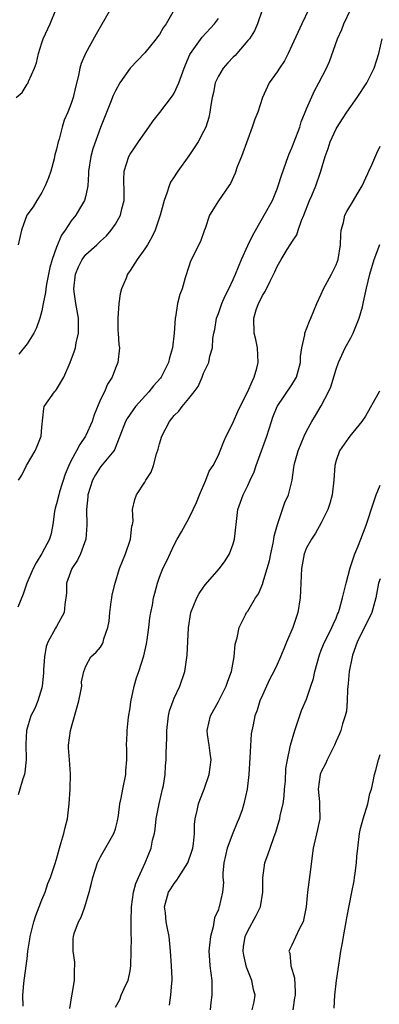
# Model space of a CAD drawing. Units: inches. Extents: x 2667000 to 2670000, y 1557000 to 1560000.
# Drawn here: x 2667224 to 2667273, y 1557242 to 1557376 of the extents above; entities that cross this region are included whole.
import ezdxf

# ---------------------------------------------------------------- set-up
doc = ezdxf.new("R2010")
doc.units = ezdxf.units.IN
doc.header["$MEASUREMENT"] = 0
doc.layers.add('LD26671557_2ft', color=104, linetype='Continuous')

msp = doc.modelspace()

# ---------------------------------------------------------------- linework, layer by layer
at = {"layer": 'LD26671557_2ft'}
for points, elevation in [([(2667223.5, 1557365), (2667224.31, 1557365.69), (2667225, 1557366.83), (2667225.09, 1557366.91), (2667225.19, 1557367.19), (2667226.03, 1557369), (2667226.27, 1557369.73), (2667226.57, 1557371), (2667227, 1557372.45), (2667227.2, 1557373), (2667228.13, 1557375), (2667228.93, 1557376.93)], 8762), ([(2667257, 1557377.02), (2667256.32, 1557375), (2667255.92, 1557374.08), (2667255.22, 1557373), (2667255, 1557372.74), (2667253.51, 1557371), (2667253.27, 1557370.73), (2667253, 1557370.48), (2667252.29, 1557369.71), (2667251.66, 1557369), (2667251, 1557367.89), (2667250.58, 1557367), (2667250.32, 1557365.68), (2667250.15, 1557365), (2667249.96, 1557363.96), (2667249.84, 1557363), (2667249.7, 1557362.3), (2667249.29, 1557361), (2667249, 1557360.38), (2667248.25, 1557359), (2667247, 1557357.08), (2667245.51, 1557355), (2667245.29, 1557354.71), (2667245, 1557354.22), (2667244.51, 1557353.49), (2667244.33, 1557353), (2667244.02, 1557352.02), (2667243.62, 1557351), (2667243.08, 1557349), (2667243, 1557348.76), (2667242.39, 1557347), (2667241.96, 1557346.04), (2667241.35, 1557345), (2667241, 1557344.46), (2667239.96, 1557343), (2667239, 1557341.49), (2667238.67, 1557341), (2667238.48, 1557340.48), (2667237.84, 1557339), (2667237.66, 1557338.34), (2667237.47, 1557337), (2667237.32, 1557335), (2667237.33, 1557333.33), (2667237.39, 1557333), (2667237.46, 1557331.46), (2667237.57, 1557331), (2667237.33, 1557329), (2667237, 1557328.23), (2667236.56, 1557327), (2667235.95, 1557326.05), (2667235.52, 1557325), (2667235, 1557323.98), (2667234.1, 1557321.9), (2667233.84, 1557321), (2667233, 1557319.09), (2667232.96, 1557319), (2667232.16, 1557317.84), (2667231.73, 1557317), (2667231, 1557315.67), (2667230.66, 1557315), (2667230.19, 1557313.81), (2667229.42, 1557311.42), (2667229.3, 1557311), (2667229, 1557309.79), (2667228.82, 1557309.18), (2667228.74, 1557308.74), (2667228.51, 1557307), (2667228.26, 1557305.74), (2667228.05, 1557305), (2667227, 1557303.05), (2667226.22, 1557301.78), (2667225.82, 1557301), (2667224.98, 1557299), (2667224.49, 1557297.51), (2667223.75, 1557295.75)], 8770), ([(2667263.29, 1557377), (2667262.34, 1557375), (2667261, 1557372.09), (2667260.48, 1557371), (2667259.99, 1557370.01), (2667259.31, 1557369), (2667259, 1557368.48), (2667257.92, 1557367), (2667256.99, 1557365.01), (2667256.35, 1557363), (2667255.95, 1557362.05), (2667255.62, 1557361), (2667255, 1557359.36), (2667254.16, 1557357), (2667253.58, 1557355.58), (2667253.27, 1557354.73), (2667252.67, 1557353.33), (2667252.43, 1557353), (2667251.04, 1557350.96), (2667249.81, 1557349), (2667249.23, 1557347.23), (2667249.09, 1557346.91), (2667248.58, 1557345.42), (2667247.22, 1557342.78), (2667247, 1557342.05), (2667246.49, 1557340.49), (2667246.08, 1557339), (2667245.75, 1557338.25), (2667245.45, 1557337), (2667245.17, 1557335.17), (2667245.11, 1557335), (2667244.98, 1557332.98), (2667244.75, 1557331), (2667244.38, 1557329.62), (2667244.24, 1557329), (2667243.21, 1557327), (2667243.12, 1557326.88), (2667242.19, 1557325.81), (2667241.54, 1557325), (2667239.76, 1557323), (2667239.43, 1557322.57), (2667239, 1557321.97), (2667238.61, 1557321.39), (2667238.4, 1557321), (2667237.63, 1557319), (2667236.88, 1557317.12), (2667236.79, 1557317), (2667235, 1557314.82), (2667234.29, 1557313.71), (2667233.89, 1557313), (2667233.27, 1557311), (2667233.26, 1557310.74), (2667233.08, 1557309), (2667233.13, 1557306.87), (2667232.99, 1557305), (2667232.28, 1557303), (2667231.87, 1557302.13), (2667231.07, 1557301), (2667230.38, 1557299), (2667230.36, 1557297.64), (2667230.13, 1557296.13), (2667230.03, 1557295), (2667229, 1557293.14), (2667228.88, 1557292.88), (2667227.84, 1557291), (2667227.61, 1557290.39), (2667227.36, 1557289), (2667227.25, 1557287.25), (2667227.24, 1557286.76), (2667227.05, 1557285), (2667227, 1557284.79), (2667226.44, 1557283), (2667226.04, 1557281.96), (2667225.49, 1557281), (2667224.9, 1557279), (2667224.83, 1557277.17), (2667224.86, 1557275), (2667224.69, 1557273.31), (2667224.63, 1557273), (2667224.43, 1557272.43), (2667224.03, 1557271), (2667223.77, 1557270.23)], 8772), ([(2667236.34, 1557377), (2667234.37, 1557373.63), (2667232.93, 1557371), (2667232.37, 1557369.63), (2667232.19, 1557369), (2667231.98, 1557367.98), (2667231.58, 1557366.42), (2667231.27, 1557365), (2667231, 1557364.19), (2667230.52, 1557363), (2667230.06, 1557361.94), (2667229.76, 1557361), (2667229.36, 1557359.36), (2667229.24, 1557359), (2667229, 1557358), (2667228.76, 1557357.24), (2667228.74, 1557357), (2667228.67, 1557356.67), (2667228.22, 1557355), (2667227.92, 1557354.08), (2667227.48, 1557353), (2667227, 1557352.12), (2667226.32, 1557351), (2667225.85, 1557350.15), (2667224.97, 1557349), (2667224.23, 1557347), (2667223.8, 1557345)], 8764), ([(2667223.82, 1557313), (2667224.3, 1557313.7), (2667224.94, 1557315), (2667226.1, 1557317), (2667226.39, 1557317.61), (2667226.9, 1557319), (2667227, 1557320.22), (2667227.26, 1557322.74), (2667227.33, 1557323), (2667228.71, 1557325), (2667228.87, 1557325.13), (2667229, 1557325.31), (2667229.98, 1557327), (2667230.87, 1557329), (2667231.43, 1557330.57), (2667231.56, 1557331), (2667231.69, 1557331.69), (2667231.98, 1557333), (2667231.99, 1557334.01), (2667231.98, 1557335), (2667231.62, 1557337), (2667231.42, 1557338.58), (2667231.34, 1557339), (2667231.58, 1557341), (2667232, 1557342), (2667232.49, 1557343), (2667233, 1557343.67), (2667234.48, 1557345), (2667234.76, 1557345.24), (2667235, 1557345.48), (2667235.78, 1557346.22), (2667236.45, 1557347), (2667237, 1557347.79), (2667237.69, 1557349), (2667237.9, 1557349.9), (2667238.2, 1557351), (2667238.2, 1557352.2), (2667238.16, 1557353.84), (2667238.19, 1557355), (2667238.82, 1557357), (2667239, 1557357.31), (2667239.71, 1557358.29), (2667240.16, 1557359), (2667241, 1557360.23), (2667241.57, 1557361), (2667242.15, 1557361.85), (2667243.04, 1557362.96), (2667244.77, 1557365.23), (2667245, 1557365.59), (2667245.63, 1557367), (2667246.35, 1557369), (2667246.53, 1557369.47), (2667247.14, 1557370.86), (2667247.22, 1557371), (2667248.81, 1557373.19), (2667250.46, 1557375), (2667251, 1557375.76)], 8768), ([(2667245, 1557376.92), (2667243.91, 1557375), (2667243.52, 1557374.48), (2667243, 1557373.59), (2667242.73, 1557373.27), (2667242.54, 1557373), (2667241, 1557371.07), (2667239, 1557369), (2667237.62, 1557367), (2667237, 1557365.91), (2667236.71, 1557365.29), (2667236.35, 1557364.35), (2667235, 1557360.93), (2667233.95, 1557358.05), (2667233.67, 1557357), (2667233.36, 1557355), (2667233.36, 1557354.64), (2667233.25, 1557353), (2667233, 1557351.71), (2667232.82, 1557351), (2667232.14, 1557349.86), (2667231.61, 1557349), (2667231, 1557348.25), (2667230.18, 1557347), (2667229.68, 1557346.32), (2667229, 1557344.68), (2667228.41, 1557343), (2667228.11, 1557341.89), (2667227.93, 1557341), (2667227.66, 1557339.66), (2667227.55, 1557339), (2667227.51, 1557338.49), (2667227.19, 1557337), (2667227, 1557336.01), (2667226.73, 1557335), (2667226.28, 1557333.72), (2667225.94, 1557333), (2667225, 1557331.53), (2667223.88, 1557330.12)], 8766), ([(2667224.47, 1557241.53), (2667224.43, 1557243), (2667224.58, 1557244.58), (2667224.6, 1557245), (2667224.66, 1557245.34), (2667224.88, 1557247), (2667225, 1557247.97), (2667225.1, 1557249), (2667225.38, 1557250.62), (2667225.4, 1557251), (2667225.94, 1557253), (2667226.18, 1557253.82), (2667226.65, 1557255), (2667227, 1557255.95), (2667227.45, 1557257), (2667227.83, 1557258.17), (2667228.19, 1557259), (2667228.77, 1557260.77), (2667229, 1557261.51), (2667229.4, 1557263), (2667229.61, 1557263.61), (2667230.01, 1557265), (2667230.19, 1557265.81), (2667230.49, 1557267), (2667230.7, 1557269), (2667230.85, 1557271), (2667230.91, 1557273.09), (2667230.75, 1557275), (2667230.63, 1557276.63), (2667230.65, 1557277), (2667230.92, 1557279), (2667232.04, 1557283), (2667232.33, 1557284.33), (2667232.43, 1557285), (2667232.42, 1557285.58), (2667232.73, 1557287), (2667233, 1557287.75), (2667233.68, 1557289), (2667234.38, 1557289.62), (2667235, 1557290.33), (2667235.25, 1557290.75), (2667235.35, 1557291), (2667235.45, 1557291.45), (2667236, 1557293), (2667236.15, 1557293.85), (2667236.24, 1557295), (2667236.45, 1557296.45), (2667236.5, 1557297), (2667236.56, 1557297.44), (2667236.97, 1557299), (2667237.58, 1557301), (2667237.98, 1557301.98), (2667238.36, 1557303), (2667239.08, 1557305), (2667239.26, 1557306.74), (2667239.35, 1557307), (2667239.43, 1557307.43), (2667239.33, 1557309), (2667239.64, 1557310.36), (2667239.88, 1557311), (2667241, 1557312.73), (2667241.16, 1557313), (2667241.89, 1557314.11), (2667242.17, 1557315), (2667242.59, 1557316.59), (2667242.8, 1557317.2), (2667243, 1557317.96), (2667243.31, 1557319), (2667244.36, 1557321), (2667245, 1557321.79), (2667245.61, 1557322.39), (2667246.09, 1557323), (2667247, 1557324.09), (2667247.73, 1557325), (2667248.25, 1557325.75), (2667248.8, 1557327), (2667249, 1557327.53), (2667249.69, 1557329), (2667249.86, 1557329.86), (2667250.2, 1557331), (2667250.25, 1557332.25), (2667250.39, 1557333), (2667250.52, 1557333.48), (2667250.75, 1557335), (2667251, 1557335.64), (2667251.49, 1557337), (2667251.95, 1557338.05), (2667252.42, 1557339), (2667253, 1557340.26), (2667253.32, 1557341), (2667254.14, 1557343), (2667255, 1557344.88), (2667255.68, 1557346.32), (2667257, 1557348.61), (2667257.25, 1557349), (2667258.36, 1557351), (2667259, 1557352.58), (2667259.15, 1557353), (2667259.59, 1557354.41), (2667260.5, 1557357), (2667260.64, 1557357.36), (2667261, 1557358.15), (2667261.3, 1557359), (2667262.06, 1557361), (2667262.28, 1557361.72), (2667262.82, 1557363), (2667263, 1557363.47), (2667264.07, 1557365.93), (2667264.68, 1557367), (2667265.7, 1557369), (2667266.09, 1557369.91), (2667267.22, 1557373), (2667267.77, 1557374.23), (2667268.08, 1557375), (2667269.03, 1557377)], 8774), ([(2667230.79, 1557241.21), (2667231.08, 1557242.92), (2667231.14, 1557243.14), (2667231.46, 1557245), (2667231.44, 1557246.56), (2667231.49, 1557247), (2667231.48, 1557247.48), (2667231.28, 1557249), (2667231.27, 1557250.73), (2667231.29, 1557251), (2667231.41, 1557251.41), (2667231.97, 1557253), (2667232.37, 1557253.63), (2667232.83, 1557255), (2667233.45, 1557257), (2667233.77, 1557258.23), (2667233.94, 1557259), (2667234.59, 1557261), (2667234.72, 1557261.28), (2667235, 1557261.83), (2667236.81, 1557265), (2667237, 1557265.63), (2667237.28, 1557266.72), (2667237.41, 1557267.41), (2667237.61, 1557269), (2667237.8, 1557269.8), (2667238.02, 1557271), (2667238.41, 1557273), (2667238.43, 1557273.57), (2667238.54, 1557275), (2667238.56, 1557276.56), (2667238.53, 1557277), (2667238.6, 1557278.6), (2667238.6, 1557279), (2667238.79, 1557280.79), (2667239, 1557282.08), (2667239.11, 1557282.89), (2667239.55, 1557285), (2667239.88, 1557286.12), (2667240.18, 1557287), (2667240.87, 1557289.13), (2667241.22, 1557290.78), (2667241.31, 1557291.31), (2667241.53, 1557293), (2667241.69, 1557294.31), (2667241.81, 1557295), (2667242.03, 1557296.03), (2667242.2, 1557297), (2667242.35, 1557297.65), (2667242.72, 1557299), (2667243, 1557299.82), (2667243.47, 1557301), (2667243.98, 1557302.02), (2667245, 1557304.22), (2667245.41, 1557305), (2667246.01, 1557305.99), (2667246.54, 1557307), (2667247, 1557307.79), (2667247.59, 1557309), (2667248.05, 1557309.95), (2667248.46, 1557311), (2667249.31, 1557313), (2667249.75, 1557314.25), (2667250.28, 1557315), (2667251, 1557316.42), (2667251.27, 1557317), (2667251.73, 1557318.27), (2667252.07, 1557319), (2667253, 1557320.85), (2667253.05, 1557321), (2667253.67, 1557322.33), (2667253.95, 1557323), (2667255, 1557325.07), (2667255.58, 1557326.42), (2667255.88, 1557327), (2667256.22, 1557328.22), (2667256.41, 1557329), (2667256.31, 1557331), (2667256.1, 1557332.1), (2667255.89, 1557333), (2667255.81, 1557335), (2667256.16, 1557336.16), (2667256.45, 1557337), (2667256.65, 1557337.35), (2667257, 1557338.1), (2667257.37, 1557338.63), (2667258.05, 1557340.05), (2667258.7, 1557341.3), (2667259, 1557342.04), (2667259.52, 1557343), (2667260.35, 1557344.35), (2667260.77, 1557345), (2667260.87, 1557345.13), (2667261, 1557345.36), (2667261.66, 1557346.34), (2667261.85, 1557347), (2667262.31, 1557348.31), (2667262.63, 1557349), (2667263.4, 1557351), (2667263.71, 1557351.71), (2667264.25, 1557353), (2667264.94, 1557355), (2667265.51, 1557357), (2667265.91, 1557358.09), (2667266.19, 1557359), (2667267, 1557360.73), (2667267.14, 1557361), (2667267.9, 1557362.1), (2667268.48, 1557363), (2667269.88, 1557365), (2667271.19, 1557367), (2667272.2, 1557369), (2667272.82, 1557371), (2667273.25, 1557373)], 8776), ([(2667237, 1557241.38), (2667237.59, 1557242.41), (2667237.8, 1557243), (2667238.44, 1557244.44), (2667238.72, 1557245), (2667239, 1557246.32), (2667239.11, 1557247), (2667239.17, 1557249), (2667239.19, 1557250.81), (2667239.17, 1557251.17), (2667239.16, 1557253), (2667239.2, 1557255), (2667239.48, 1557257), (2667239.8, 1557258.2), (2667240.14, 1557259), (2667241.05, 1557261), (2667241.87, 1557263), (2667242.06, 1557264.06), (2667242.3, 1557265), (2667242.41, 1557265.59), (2667242.57, 1557267), (2667242.96, 1557269), (2667243.42, 1557271), (2667243.53, 1557271.53), (2667243.75, 1557273), (2667243.83, 1557274.17), (2667243.93, 1557275), (2667243.92, 1557275.92), (2667244, 1557278), (2667243.98, 1557279), (2667244.21, 1557281), (2667244.36, 1557281.64), (2667244.84, 1557283), (2667245, 1557283.4), (2667245.75, 1557285), (2667246.43, 1557287), (2667246.76, 1557289.24), (2667246.93, 1557292.93), (2667247.28, 1557295), (2667248.08, 1557297), (2667248.4, 1557297.6), (2667249, 1557298.47), (2667249.23, 1557298.77), (2667251.18, 1557301), (2667251.95, 1557302.05), (2667252.5, 1557303), (2667253, 1557304.36), (2667253.19, 1557305), (2667253.4, 1557306.6), (2667253.44, 1557307), (2667253.67, 1557309), (2667254.36, 1557311), (2667255, 1557312.26), (2667255.34, 1557313), (2667255.88, 1557314.12), (2667256.12, 1557315), (2667257.6, 1557319), (2667258.22, 1557321), (2667258.42, 1557321.58), (2667259, 1557323), (2667261, 1557325.98), (2667261.63, 1557327), (2667262.15, 1557329), (2667262.17, 1557329.83), (2667262.33, 1557331), (2667262.75, 1557332.75), (2667262.78, 1557333), (2667263.39, 1557334.61), (2667263.58, 1557335), (2667264.39, 1557337), (2667265, 1557338.27), (2667265.29, 1557339), (2667266.37, 1557341), (2667267, 1557342.28), (2667267.28, 1557343), (2667267.61, 1557345), (2667267.64, 1557346.36), (2667267.7, 1557347), (2667268.01, 1557348.01), (2667268.21, 1557349), (2667268.48, 1557349.52), (2667269.39, 1557351), (2667269.88, 1557351.88), (2667270.53, 1557353), (2667271.3, 1557354.7), (2667271.46, 1557355), (2667271.86, 1557355.86), (2667272.55, 1557357.45), (2667273, 1557358.41)], 8778), ([(2667244.36, 1557241.64), (2667244.55, 1557243), (2667244.67, 1557244.67), (2667244.71, 1557245), (2667244.71, 1557245.29), (2667244.64, 1557247), (2667244.48, 1557249), (2667244.3, 1557251), (2667244.08, 1557252.08), (2667243.92, 1557253), (2667243.8, 1557254.2), (2667243.7, 1557255), (2667244.24, 1557257), (2667244.52, 1557257.48), (2667245, 1557258.19), (2667245.37, 1557258.63), (2667245.59, 1557259), (2667246.87, 1557261), (2667247.41, 1557262.59), (2667247.53, 1557263), (2667247.62, 1557263.62), (2667247.74, 1557265), (2667247.78, 1557266.22), (2667247.86, 1557267), (2667248.11, 1557268.11), (2667248.29, 1557269), (2667248.48, 1557269.52), (2667249.06, 1557271), (2667249.77, 1557273), (2667250.01, 1557275), (2667249.91, 1557275.91), (2667249.74, 1557277), (2667249.54, 1557278.46), (2667249.48, 1557279), (2667249.93, 1557281), (2667251, 1557282.94), (2667252.06, 1557285), (2667252.3, 1557285.7), (2667252.81, 1557287), (2667253.16, 1557289), (2667253.28, 1557290.72), (2667253.56, 1557291.56), (2667253.84, 1557293), (2667254.7, 1557294.7), (2667254.84, 1557295), (2667255, 1557295.22), (2667256.05, 1557297), (2667256.46, 1557297.54), (2667257.04, 1557298.96), (2667257.05, 1557299.05), (2667257.66, 1557301), (2667257.94, 1557302.06), (2667258.12, 1557303), (2667258.46, 1557304.46), (2667258.55, 1557305), (2667258.6, 1557305.4), (2667259.02, 1557306.98), (2667259.71, 1557309), (2667260.05, 1557309.95), (2667260.52, 1557311), (2667261.03, 1557313), (2667261.27, 1557314.73), (2667261.3, 1557315), (2667261.39, 1557315.39), (2667261.83, 1557317), (2667262.68, 1557319), (2667263, 1557319.65), (2667263.73, 1557321), (2667264.22, 1557321.78), (2667265, 1557323.11), (2667265.97, 1557325), (2667266.29, 1557325.71), (2667267, 1557328.09), (2667267.32, 1557329), (2667268.25, 1557331), (2667269, 1557332.33), (2667269.34, 1557333), (2667270.14, 1557335), (2667270.58, 1557336.58), (2667270.74, 1557337.26), (2667271.12, 1557339.12), (2667271.58, 1557341), (2667272.18, 1557343), (2667272.97, 1557345.02)], 8780), ([(2667272.89, 1557325.11), (2667272.85, 1557325), (2667272.69, 1557324.69), (2667271, 1557321.71), (2667270.52, 1557321), (2667268.87, 1557319), (2667268.11, 1557317.89), (2667267.45, 1557317), (2667267, 1557315.7), (2667266.83, 1557315), (2667266.71, 1557313), (2667266.48, 1557311), (2667266.17, 1557309.83), (2667265.88, 1557309), (2667265, 1557307.21), (2667264.19, 1557305.81), (2667263.65, 1557305), (2667263, 1557303.79), (2667262.68, 1557303), (2667262.29, 1557301), (2667262.13, 1557297), (2667261.79, 1557295), (2667261.11, 1557293), (2667260.25, 1557291), (2667259.91, 1557290.09), (2667259.46, 1557289), (2667259, 1557287.95), (2667258.55, 1557287), (2667258.01, 1557285.99), (2667257.53, 1557285), (2667257, 1557283.79), (2667256.66, 1557283), (2667256.26, 1557281.74), (2667255.97, 1557281), (2667255.74, 1557279.74), (2667255.46, 1557278.54), (2667255.29, 1557275.29), (2667255.14, 1557273), (2667254.91, 1557271), (2667254.47, 1557269), (2667254.22, 1557268.22), (2667253.8, 1557267), (2667253.54, 1557266.46), (2667252.97, 1557265.03), (2667252.21, 1557263), (2667251.76, 1557261), (2667251.61, 1557259.61), (2667251.63, 1557259), (2667251.69, 1557258.31), (2667251.57, 1557257), (2667251.13, 1557255), (2667251.08, 1557254.92), (2667251, 1557254.66), (2667250.47, 1557253.53), (2667250.3, 1557252.3), (2667249.92, 1557251), (2667249.81, 1557249.81), (2667249.72, 1557249), (2667249.79, 1557247.79), (2667249.86, 1557247), (2667250.1, 1557245), (2667250.13, 1557243), (2667249.99, 1557242.01), (2667249.9, 1557241)], 8782), ([(2667255.61, 1557241), (2667255.87, 1557242.13), (2667255.99, 1557243), (2667255.78, 1557243.78), (2667255.57, 1557245), (2667254.82, 1557246.82), (2667254.45, 1557248.45), (2667254.37, 1557249), (2667254.43, 1557249.57), (2667254.64, 1557251), (2667255, 1557251.75), (2667256.16, 1557253.84), (2667256.74, 1557255), (2667257.06, 1557257), (2667257.05, 1557258.95), (2667257.32, 1557261), (2667257.77, 1557262.23), (2667258.03, 1557263), (2667258.57, 1557264.57), (2667258.83, 1557265.17), (2667259.29, 1557266.71), (2667259.36, 1557267), (2667259.42, 1557267.42), (2667259.79, 1557269), (2667259.94, 1557270.06), (2667260.01, 1557271), (2667260.11, 1557272.11), (2667260.17, 1557273.83), (2667260.38, 1557275), (2667260.76, 1557276.76), (2667260.8, 1557277), (2667261.38, 1557279), (2667262.32, 1557281.68), (2667263, 1557283.26), (2667263.59, 1557285), (2667263.93, 1557286.07), (2667264.1, 1557287), (2667264.73, 1557289.27), (2667265, 1557289.89), (2667265.31, 1557290.69), (2667265.45, 1557291), (2667265.95, 1557291.95), (2667266.45, 1557293), (2667266.59, 1557293.41), (2667267, 1557294.25), (2667267.21, 1557294.79), (2667267.32, 1557295), (2667267.49, 1557295.49), (2667267.9, 1557297), (2667268.09, 1557297.91), (2667268.36, 1557299), (2667268.93, 1557301.07), (2667269.54, 1557303), (2667269.96, 1557303.96), (2667270.35, 1557305), (2667271.11, 1557306.89), (2667272.08, 1557309.92), (2667272.45, 1557311), (2667273, 1557312.31)], 8784), ([(2667273, 1557299.61), (2667272.79, 1557299), (2667272.42, 1557297), (2667271.85, 1557295), (2667271.58, 1557294.42), (2667271, 1557293.29), (2667269.88, 1557291), (2667269.24, 1557289.24), (2667269.17, 1557289), (2667268.77, 1557287), (2667268.65, 1557285.35), (2667268.57, 1557284.57), (2667268.52, 1557283), (2667268.4, 1557281.6), (2667268.25, 1557281), (2667267.87, 1557279.87), (2667267.64, 1557279), (2667267.46, 1557278.54), (2667267, 1557277.52), (2667266.79, 1557277), (2667265.81, 1557275), (2667265.56, 1557274.44), (2667265, 1557273.36), (2667264.86, 1557273), (2667264.57, 1557271), (2667264.73, 1557269.27), (2667264.73, 1557268.73), (2667264.79, 1557267), (2667264.49, 1557265.51), (2667263.91, 1557263), (2667263.42, 1557259.42), (2667263.12, 1557257), (2667262.95, 1557255), (2667262.53, 1557253), (2667261.99, 1557251.99), (2667261, 1557249.83), (2667260.59, 1557249), (2667260.71, 1557248.71), (2667260.85, 1557247), (2667261.37, 1557245.37), (2667261.46, 1557243.46), (2667261.43, 1557243), (2667261.36, 1557242.64), (2667261.13, 1557241)], 8786), ([(2667266.73, 1557241.27), (2667266.83, 1557243), (2667267.04, 1557245), (2667267.41, 1557247.41), (2667267.67, 1557249), (2667267.89, 1557250.11), (2667268.02, 1557251), (2667268.39, 1557253), (2667268.46, 1557253.54), (2667269.14, 1557257), (2667269.46, 1557258.54), (2667269.53, 1557259), (2667269.59, 1557259.59), (2667269.79, 1557261), (2667269.84, 1557261.84), (2667269.94, 1557263), (2667270.19, 1557265), (2667270.32, 1557265.68), (2667270.67, 1557267), (2667271.3, 1557269), (2667271.6, 1557270.4), (2667271.82, 1557271), (2667272.06, 1557272.06), (2667272.24, 1557273), (2667272.42, 1557273.58), (2667272.76, 1557275), (2667273, 1557275.72)], 8788)]:
    msp.add_lwpolyline(points, dxfattribs=dict(at, elevation=elevation))

doc.saveas('drawing.dxf')
